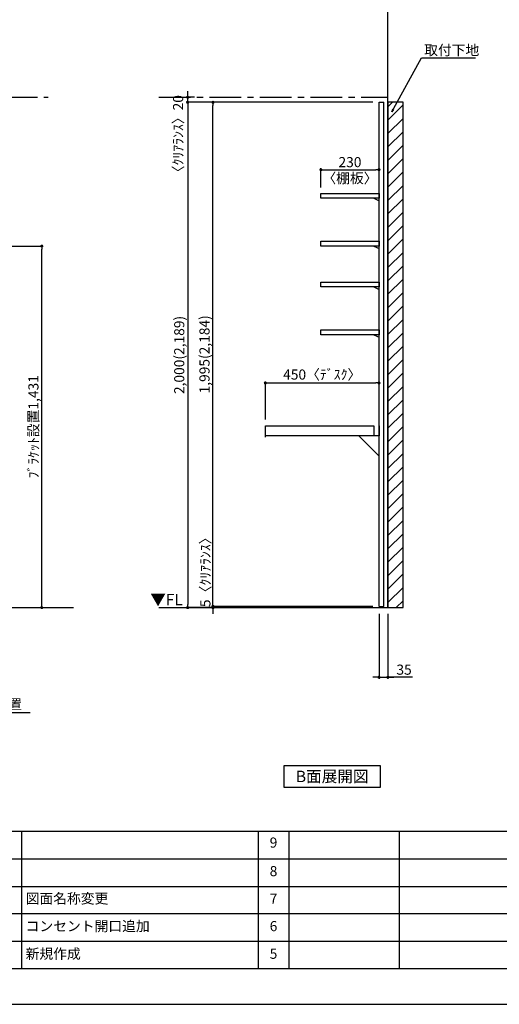
# Model space of a CAD drawing. Extents: x 29448 to 37764, y 0 to 5880.
# Drawn here: x 33012 to 34911, y 0 to 3897 of the extents above; entities that cross this region are included whole.
import ezdxf

# ---------------------------------------------------------------- set-up
doc = ezdxf.new("R2010")
doc.units = 0
doc.header["$LTSCALE"] = 50
doc.header["$MEASUREMENT"] = 0
doc.linetypes.add('CENTER', pattern=[2, 1.25, -0.25, 0.25, -0.25])
doc.layers.get('0').update_dxf_attribs({"linetype": 'CONTINUOUS'})
doc.layers.get('DEFPOINTS').update_dxf_attribs({"color": 146, "linetype": 'CONTINUOUS'})
for name, color, linetype in [('111-壁仕上', 3, 'CONTINUOUS'), ('122-扉', 6, 'CONTINUOUS'), ('141-パーツ', 31, 'CONTINUOUS'), ('160-文字', 254, 'CONTINUOUS'), ('166-寸法B', 11, 'CONTINUOUS'), ('180-補助', 161, 'CONTINUOUS'), ('190-図面外枠', 5, 'CONTINUOUS'), ('191-図面内枠', 4, 'CONTINUOUS')]:
    doc.layers.add(name, color=color, linetype=linetype)
doc.styles.add('KH001', font='txt')
doc.styles.add('ＭＳ ゴシック', font='msgothic.ttc', dxfattribs={"bigfont": 'ＭＳ ゴシック'})
doc.dimstyles.new('KH1xx020', dxfattribs={"dimscale": 20, "dimtxt": 2, "dimasz": 0.6, "dimexe": 0.3, "dimexo": 1.2, "dimgap": 0.5, "dimtad": 3, "dimdec": 1, "dimdsep": 46, "dimlunit": 6, "dimtxsty": 'KH001', "dimblk": 'DOT', "dimcen": 1, "dimdle": 1, "dimclrd": 256, "dimclre": 256, "dimclrt": 256, "dimadec": 0, "dimazin": 0, "dimtfac": 1, "dimtdec": 1, "dimtix": 1, "dimtmove": 2, "dimatfit": 3, "dimldrblk": 'CLOSEDBLANK', "dimfxl": 1, "dimtolj": 1, "dimtzin": 0, "dimlwd": -1, "dimlwe": -1, "dimarcsym": 0})

# ---------------------------------------------------------------- blocks, each defined once
blk = doc.blocks.new('A$C5D946DDC')
at = {"layer": '190-図面外枠'}
blk.add_line((20519, 350.7), (271, 350.7), dxfattribs=at)
at = {"layer": 'DEFPOINTS'}
blk.add_lwpolyline([(0, 0), (20790, 0), (20790, 14700), (0, 14700)], close=True, dxfattribs=at)
blk = doc.blocks.new('_Dot')
at = {"color": 0, "linetype": 'ByBlock', "lineweight": -2}
blk.add_line((-0.5, 0), (-1, 0), dxfattribs=at)
at = {"color": 0, "linetype": 'ByBlock', "const_width": 0.5}
blk.add_lwpolyline([(-0.25, 0, 1), (0.25, 0, 1)], format="xyb", close=True, dxfattribs=at)
blk = doc.blocks.new('*D24')
at = {"layer": '166-寸法B', "transparency": 16777216}
for p, q in [((34434.7, 1546.1), (34434.7, 1288.5)), ((34469.7, 1546.1), (34469.7, 1288.5)), ((34422.7, 1294.5), (34410.7, 1294.5)), ((34434.7, 1294.5), (34469.7, 1294.5)), ((34434.7, 1294.5), (34469.7, 1294.5)), ((34567.1, 1294.5), (34469.7, 1294.5)), ((34481.7, 1294.5), (34493.7, 1294.5))]:
    blk.add_line(p, q, dxfattribs=at)
at = {"layer": 'DEFPOINTS', "color": 0, "transparency": 16777216}
for p in [(34434.7, 1570.1), (34469.7, 1570.1), (34469.7, 1294.5)]:
    blk.add_point(p, dxfattribs=at)
at = {"layer": '166-寸法B', "transparency": 16777216, "xscale": 12, "yscale": 12, "zscale": 12}
blk.add_blockref('_Dot', (34434.7, 1294.5), dxfattribs=at)
at = {"layer": '166-寸法B', "transparency": 16777216, "xscale": 12, "yscale": 12, "zscale": 12, "rotation": 180}
blk.add_blockref('_Dot', (34469.7, 1294.5), dxfattribs=at)
at = {"layer": '166-寸法B', "transparency": 16777216, "insert": (34533.8, 1324.5), "char_height": 40, "attachment_point": 5}
blk.add_mtext('\\A1;35', dxfattribs=at)
blk = doc.blocks.new('_ClosedBlank')
at = {"color": 0, "linetype": 'ByBlock', "lineweight": -2}
for p, q in [((-1, 0.17), (0, 0)), ((-1, 0.17), (-1, -0.17)), ((0, 0), (-1, -0.17))]:
    blk.add_line(p, q, dxfattribs=at)
blk = doc.blocks.new('*D36')
at = {"layer": '166-寸法B', "transparency": 16777216}
for p, q in [((33777.4, 1587.1), (33777.4, 1599.1)), ((34410.7, 1575.1), (33771.4, 1575.1)), ((34008.9, 1570.1), (33771.4, 1570.1)), ((33777.4, 1575.1), (33777.4, 1570.1)), ((33777.4, 1558.1), (33777.4, 1546.1))]:
    blk.add_line(p, q, dxfattribs=at)
at = {"layer": 'DEFPOINTS', "color": 0, "transparency": 16777216}
for p in [(33777.4, 1570.1), (34032.9, 1570.1), (34434.7, 1575.1)]:
    blk.add_point(p, dxfattribs=at)
at = {"layer": '166-寸法B', "transparency": 16777216, "xscale": 12, "yscale": 12, "zscale": 12}
for p, rotation in [((33777.4, 1575.1), 270), ((33777.4, 1570.1), 90)]:
    blk.add_blockref('_Dot', p, dxfattribs=dict(at, rotation=rotation))
at = {"layer": '166-寸法B', "transparency": 16777216, "insert": (33747.4, 1723.6), "char_height": 40, "attachment_point": 5, "rotation": 90}
blk.add_mtext('\\A1;5〈ｸﾘｱﾗﾝｽ〉', dxfattribs=at)
blk = doc.blocks.new('*D37')
at = {"layer": '166-寸法B', "transparency": 16777216}
for p, q in [((34108.9, 3570.1), (33771.4, 3570.1)), ((33777.4, 1587.1), (33777.4, 3558.1)), ((34410.7, 1575.1), (33771.4, 1575.1))]:
    blk.add_line(p, q, dxfattribs=at)
at = {"layer": 'DEFPOINTS', "color": 0, "transparency": 16777216}
for p in [(33777.4, 3570.1), (34132.9, 3570.1), (34434.7, 1575.1)]:
    blk.add_point(p, dxfattribs=at)
at = {"layer": '166-寸法B', "transparency": 16777216, "xscale": 12, "yscale": 12, "zscale": 12}
for p, rotation in [((33777.4, 3570.1), 90), ((33777.4, 1575.1), 270)]:
    blk.add_blockref('_Dot', p, dxfattribs=dict(at, rotation=rotation))
at = {"layer": '166-寸法B', "transparency": 16777216, "insert": (33743.9, 2572.6), "char_height": 40, "attachment_point": 5, "rotation": 90}
blk.add_mtext('\\A1;1,995(2,184)', dxfattribs=at)
blk = doc.blocks.new('*D58')
at = {"layer": '166-寸法B', "transparency": 16777216}
for p, q in [((32500.2, 3001.1), (33105.7, 3001.1)), ((33099.7, 1582.1), (33099.7, 2989.1)), ((32568.7, 1570.1), (33105.7, 1570.1))]:
    blk.add_line(p, q, dxfattribs=at)
at = {"layer": 'DEFPOINTS', "color": 0, "transparency": 16777216}
for p in [(32476.2, 3001.1), (33099.7, 3001.1), (32544.7, 1570.1)]:
    blk.add_point(p, dxfattribs=at)
at = {"layer": '166-寸法B', "transparency": 16777216, "xscale": 12, "yscale": 12, "zscale": 12}
for p, rotation in [((33099.7, 3001.1), 90), ((33099.7, 1570.1), 270)]:
    blk.add_blockref('_Dot', p, dxfattribs=dict(at, rotation=rotation))
at = {"layer": '166-寸法B', "transparency": 16777216, "insert": (33066.7, 2285.6), "char_height": 40, "attachment_point": 5, "rotation": 90}
blk.add_mtext('\\A1;ﾌﾞﾗｹｯﾄ設置1,431', dxfattribs=at)
blk = doc.blocks.new('*D59')
at = {"layer": '166-寸法B', "transparency": 16777216}
for p, q in [((33984.7, 2315.1), (33984.7, 2465.2)), ((33996.7, 2459.2), (34422.7, 2459.2)), ((34434.7, 2315.1), (34434.7, 2465.2))]:
    blk.add_line(p, q, dxfattribs=at)
at = {"layer": 'DEFPOINTS', "color": 0, "transparency": 16777216}
for p in [(34434.7, 2459.2), (33984.7, 2291.1), (34434.7, 2291.1)]:
    blk.add_point(p, dxfattribs=at)
at = {"layer": '166-寸法B', "transparency": 16777216, "xscale": 12, "yscale": 12, "zscale": 12, "rotation": 180}
blk.add_blockref('_Dot', (33984.7, 2459.2), dxfattribs=at)
at = {"layer": '166-寸法B', "transparency": 16777216, "xscale": 12, "yscale": 12, "zscale": 12}
blk.add_blockref('_Dot', (34434.7, 2459.2), dxfattribs=at)
at = {"layer": '166-寸法B', "transparency": 16777216, "insert": (34209.7, 2492.6), "char_height": 40, "attachment_point": 5}
blk.add_mtext('\\A1;450〈ﾃﾞｽｸ〉', dxfattribs=at)
blk = doc.blocks.new('*D60')
at = {"layer": '166-寸法B', "transparency": 16777216}
for p, q in [((34108.9, 3570.1), (33671.4, 3570.1)), ((33677.4, 3558.1), (33677.4, 1582.1)), ((34147.1, 1570.1), (33671.4, 1570.1))]:
    blk.add_line(p, q, dxfattribs=at)
at = {"layer": 'DEFPOINTS', "color": 0, "transparency": 16777216}
for p in [(34132.9, 3570.1), (33677.4, 1570.1), (34171.1, 1570.1)]:
    blk.add_point(p, dxfattribs=at)
at = {"layer": '166-寸法B', "transparency": 16777216, "xscale": 12, "yscale": 12, "zscale": 12}
for p, rotation in [((33677.4, 3570.1), 90), ((33677.4, 1570.1), 270)]:
    blk.add_blockref('_Dot', p, dxfattribs=dict(at, rotation=rotation))
at = {"layer": '166-寸法B', "transparency": 16777216, "insert": (33643.9, 2570.1), "char_height": 40, "attachment_point": 5, "rotation": 90}
blk.add_mtext('\\A1;2,000(2,189)', dxfattribs=at)
blk = doc.blocks.new('*D63')
at = {"layer": '166-寸法B', "transparency": 16777216}
for p, q in [((33704.2, 3590.1), (33671.4, 3590.1)), ((33677.4, 3602.1), (33677.4, 3614.1)), ((33677.4, 3570.1), (33677.4, 3590.1)), ((34410.7, 3570.1), (33671.4, 3570.1)), ((33677.4, 3558.1), (33677.4, 3546.1))]:
    blk.add_line(p, q, dxfattribs=at)
at = {"layer": 'DEFPOINTS', "color": 0, "transparency": 16777216}
for p in [(33677.4, 3590.1), (33728.2, 3590.1), (34434.7, 3570.1)]:
    blk.add_point(p, dxfattribs=at)
at = {"layer": '166-寸法B', "transparency": 16777216, "xscale": 12, "yscale": 12, "zscale": 12}
for p, rotation in [((33677.4, 3590.1), 270), ((33677.4, 3570.1), 90)]:
    blk.add_blockref('_Dot', p, dxfattribs=dict(at, rotation=rotation))
at = {"layer": '166-寸法B', "transparency": 16777216, "insert": (33639.4, 3432), "char_height": 40, "attachment_point": 5, "rotation": 90}
blk.add_mtext('\\A1;〈ｸﾘｱﾗﾝｽ〉20', dxfattribs=at)
blk = doc.blocks.new('*D66')
at = {"layer": '166-寸法B', "transparency": 16777216}
for p, q in [((34204.7, 3233.1), (34204.7, 3309.3)), ((34216.7, 3303.3), (34422.7, 3303.3)), ((34434.7, 3233.1), (34434.7, 3309.3))]:
    blk.add_line(p, q, dxfattribs=at)
at = {"layer": 'DEFPOINTS', "color": 0, "transparency": 16777216}
for p in [(34434.7, 3303.3), (34204.7, 3209.1), (34434.7, 3209.1)]:
    blk.add_point(p, dxfattribs=at)
at = {"layer": '166-寸法B', "transparency": 16777216, "xscale": 12, "yscale": 12, "zscale": 12, "rotation": 180}
blk.add_blockref('_Dot', (34204.7, 3303.3), dxfattribs=at)
at = {"layer": '166-寸法B', "transparency": 16777216, "xscale": 12, "yscale": 12, "zscale": 12}
blk.add_blockref('_Dot', (34434.7, 3303.3), dxfattribs=at)
at = {"layer": '166-寸法B', "transparency": 16777216, "char_height": 40, "attachment_point": 5}
for s, insert in [('\\A1;230', (34319.7, 3333.3)), ('\\A1;〈棚板〉', (34319.7, 3269.8))]:
    blk.add_mtext(s, dxfattribs=dict(at, insert=insert))
blk = doc.blocks.new('DESK_D')
at = {"layer": '122-扉'}
for p, q in [((-450, -40), (-450, 0)), ((-450, 0), (-20, 0)), ((-20, 0), (-20, -40)), ((0, -40), (-450, -40))]:
    blk.add_line(p, q, dxfattribs=at)
blk.add_lwpolyline([(-80, -40), (0, -120), (0, -40), (-80, -40)], close=True, dxfattribs=at)
blk = doc.blocks.new('TANAD230_D')
at = {"layer": '122-扉'}
for points in [[(-230, -19), (-230, 0), (0, 0), (0, -19)], [(-20, -19), (0, -29), (0, -19), (-20, -19)]]:
    blk.add_lwpolyline(points, close=True, dxfattribs=at)
blk = doc.blocks.new('*D2099')
at = {"layer": '166-寸法B', "transparency": 16777216}
for p, q in [((32524.7, 1154.5), (33053.3, 1154.5)), ((32544.7, 1135.1), (32544.7, 1160.5))]:
    blk.add_line(p, q, dxfattribs=at)
at = {"layer": 'DEFPOINTS', "color": 0, "transparency": 16777216}
for p in [(33033.3, 1154.5), (32544.7, 1111.1), (33033.3, 1088.3)]:
    blk.add_point(p, dxfattribs=at)
at = {"layer": '166-寸法B', "transparency": 16777216, "insert": (32789, 1187.9), "char_height": 40, "attachment_point": 5}
blk.add_mtext('\\A1;ｺﾝｾﾝﾄ設置可能位置', dxfattribs=at)
blk = doc.blocks.new('_None')

msp = doc.modelspace()

# ---------------------------------------------------------------- hatches: boundary and pattern name
at = {"layer": '180-補助'}
h = msp.add_hatch(dxfattribs=at)
h.set_pattern_fill('ANSI31', color=13, scale=300, style=0)
h.set_pattern_definition([(45, (-622288.693, 74778.23), (-26.5165043, 26.5165043), [])])
h.paths.add_polyline_path([(34469.72, 1570.33), (34529.72, 1570.33), (34529.72, 3570.33), (34469.72, 3570.33)])

# ---------------------------------------------------------------- linework, layer by layer
at = {"layer": '111-壁仕上'}
for p, q in [((34469.72, 1570.13), (34469.72, 4011.13)), ((29958.1, 1570.13), (33225.01, 1570.13)), ((33563.43, 1570.13), (34469.72, 1570.13))]:
    msp.add_line(p, q, dxfattribs=at)
at = {"layer": '111-壁仕上', "color": 253, "linetype": 'CENTER', "ltscale": 2}
for p, q in [((29958.1, 3590.13), (33125.01, 3590.13)), ((33563.43, 3590.13), (34469.72, 3590.13))]:
    msp.add_line(p, q, dxfattribs=at)
at = {"layer": '122-扉'}
for p, q in [((34434.72, 1575.13), (34434.72, 3570.13)), ((34453.72, 1575.13), (34453.72, 3570.13)), ((33984.72, 2245.13), (33984.72, 2285.13)), ((34434.72, 2290.13), (34434.72, 2250.13)), ((34434.72, 2250.13), (33984.72, 2250.13))]:
    msp.add_line(p, q, dxfattribs=at)
at = {"layer": '122-扉', "color": 6}
for p, q in [((34434.72, 3570.13), (34453.72, 3570.13)), ((34434.72, 1575.13), (34453.72, 1575.13))]:
    msp.add_line(p, q, dxfattribs=at)
at = {"layer": '160-文字'}
msp.add_lwpolyline([(34059.27, 945.4), (34439.29, 945.4), (34439.29, 858.45), (34059.27, 858.45)], close=True, dxfattribs=at)
at = {"layer": '180-補助', "color": 13}
msp.add_lwpolyline([(34469.72, 1570.13), (34529.72, 1570.13), (34529.72, 3570.13), (34469.72, 3570.13)], close=True, dxfattribs=at)
at = {"layer": '191-図面内枠'}
for p, q in [((29556.36, 684.89), (37655.58, 684.89)), ((33019.02, 684.89), (33019.02, 140.27)), ((33956.75, 684.89), (33956.75, 140.27)), ((34077.39, 684.89), (34077.39, 140.27)), ((34513.82, 684.89), (34513.82, 140.27)), ((32461.95, 576.27), (35451.55, 576.27)), ((32461.95, 466.93), (35451.55, 466.93)), ((32461.95, 358.93), (35451.55, 358.93)), ((32461.95, 249.6), (35451.55, 249.6))]:
    msp.add_line(p, q, dxfattribs=at)

# ---------------------------------------------------------------- block references
at = {"layer": '141-パーツ'}
for p in [(34434.72, 3209.13), (34434.72, 3020.13), (34434.72, 2858.13), (34434.72, 2669.13)]:
    msp.add_blockref('TANAD230_D', p, dxfattribs=at)
at = {"layer": '160-文字'}
msp.add_blockref('DESK_D', (34434.72, 2290.13), dxfattribs=at)
at = {"layer": '190-図面外枠', "xscale": 0.3999999999996362, "yscale": 0.3999999999996362, "zscale": 0.3999999999996362}
msp.add_blockref('A$C5D946DDC', (29447.97, 0), dxfattribs=at)

# ---------------------------------------------------------------- texts
at = {"layer": '160-文字'}
for s, insert, char_height, attachment_point in [('\\A1;取付下地', (34613.34, 3756.75), 40, 7), ('{\\fArial|b0|i0|c0|p32;B}面展開図', (34249.28, 901.93), 45.3333, 5)]:
    msp.add_mtext(s, dxfattribs=dict(at, insert=insert, char_height=char_height, attachment_point=attachment_point))
at = {"layer": '160-文字', "color": 4, "lineweight": 0, "insert": (33657.89, 1624.32), "char_height": 45, "attachment_point": 3, "line_spacing_factor": 0.782827, "style": 'ＭＳ ゴシック'}
msp.add_mtext('▼FL', dxfattribs=at)
at = {"layer": '160-文字', "char_height": 40, "line_spacing_factor": 0.876232}
for s, insert, attachment_point in [('9', (34017.07, 634.92), 5), ('8', (34017.07, 521.93), 5), ('7', (34017.07, 412.6), 5), ('6', (34017.07, 304.27), 5), ('新規作成', (33035.89, 194.93), 4), ('5', (34017.07, 194.93), 5)]:
    msp.add_mtext(s, dxfattribs=dict(at, insert=insert, attachment_point=attachment_point))
at = {"layer": '160-文字', "char_height": 40, "width": 607.9973, "attachment_point": 4, "line_spacing_factor": 0.876232}
for s, insert in [('図面名称変更', (33035.89, 413.6)), ('コンセント開口追加', (33035.89, 304.27))]:
    msp.add_mtext(s, dxfattribs=dict(at, insert=insert))

# ---------------------------------------------------------------- dimensions: what is measured, and where the dimension line sits
at = {"layer": '166-寸法B'}
dim = msp.add_linear_dim(base=(33677.42, 3590.13), p1=(34434.72, 3570.13), p2=(33728.17, 3590.13), angle=90, text='〈ｸﾘｱﾗﾝｽ〉<>', dimstyle='KH1xx020', dxfattribs=at)
dim.commit()
dim.dimension.update_dxf_attribs({"geometry": '*D63', "text_midpoint": (33639.43, 3432.05), "dimtype": 160})
dim = msp.add_linear_dim(base=(33677.42, 1570.13), p1=(34132.95, 3570.13), p2=(34171.09, 1570.13), angle=90, text='<>(2,189)', dimstyle='KH1xx020', dxfattribs=at)
dim.commit()
dim.dimension.update_dxf_attribs({"geometry": '*D60', "text_midpoint": (33643.86, 2570.13)})
at = {"layer": '166-寸法B', "color": 6}
dim = msp.add_linear_dim(base=(33777.42, 3570.13), p1=(34434.72, 1575.13), p2=(34132.95, 3570.13), angle=90, text='<>(2,184)', dimstyle='KH1xx020', dxfattribs=at)
dim.commit()
dim.dimension.update_dxf_attribs({"geometry": '*D37', "text_midpoint": (33743.86, 2572.63)})
for base, p1, p2, text, picture, middle in [((34434.72, 3303.34), (34204.72, 3209.13), (34434.72, 3209.13), '<>\\X〈棚板〉', '*D66', (34319.72, 3303.34)), ((34434.72, 2459.24), (33984.72, 2291.13), (34434.72, 2291.13), '<>〈ﾃﾞｽｸ〉', '*D59', (34209.72, 2492.59))]:
    dim = msp.add_linear_dim(base=base, p1=p1, p2=p2, text=text, dimstyle='KH1xx020', dxfattribs=at)
    dim.commit()
    dim.dimension.update_dxf_attribs({"geometry": picture, "text_midpoint": middle})
at = {"layer": '166-寸法B'}
dim = msp.add_linear_dim(base=(33099.69, 3001.13), p1=(32544.74, 1570.13), p2=(32476.24, 3001.13), angle=90, text='ﾌﾞﾗｹｯﾄ設置<>', dimstyle='KH1xx020', override={"dimtmove": 1}, dxfattribs=at)
dim.commit()
dim.dimension.update_dxf_attribs({"geometry": '*D58', "text_midpoint": (33066.75, 2285.63)})
at = {"layer": '166-寸法B', "color": 6}
dim = msp.add_linear_dim(base=(33777.42, 1570.13), p1=(34434.72, 1575.13), p2=(34032.95, 1570.13), angle=90, text='<>〈ｸﾘｱﾗﾝｽ〉', dimstyle='KH1xx020', dxfattribs=at)
dim.commit()
dim.dimension.update_dxf_attribs({"geometry": '*D36', "text_midpoint": (33747.42, 1723.59), "dimtype": 160})
at = {"layer": '166-寸法B'}
dim = msp.add_linear_dim(base=(34469.72, 1294.53), p1=(34434.72, 1570.13), p2=(34469.72, 1570.13), dimstyle='KH1xx020', override={"dimtmove": 1}, dxfattribs=at)
dim.commit()
dim.dimension.update_dxf_attribs({"geometry": '*D24', "text_midpoint": (34533.8, 1312.78), "dimtype": 160})
dim = msp.add_linear_dim(base=(33033.32, 1154.53), p1=(32544.74, 1111.13), p2=(33033.32, 1088.25), text='ｺﾝｾﾝﾄ設置可能位置', dimstyle='KH1xx020', override={"dimblk1": 'None', "dimblk2": 'None', "dimsah": 1, "dimse2": 1}, dxfattribs=at)
dim.commit()
dim.dimension.update_dxf_attribs({"geometry": '*D2099', "text_midpoint": (32789.03, 1187.88)})

# ---------------------------------------------------------------- leaders
at = {"layer": '160-文字', "annotation_type": 0, "has_hookline": 1, "hookline_direction": 0, "text_width": 202.68}
msp.add_leader([(34484.8, 3531.93), (34602.74, 3746.75), (34603.34, 3746.75)], dimstyle='KH1xx020', override={"dimgap": 0.5, "dimtad": 1}, dxfattribs=at)

doc.saveas('drawing.dxf')
